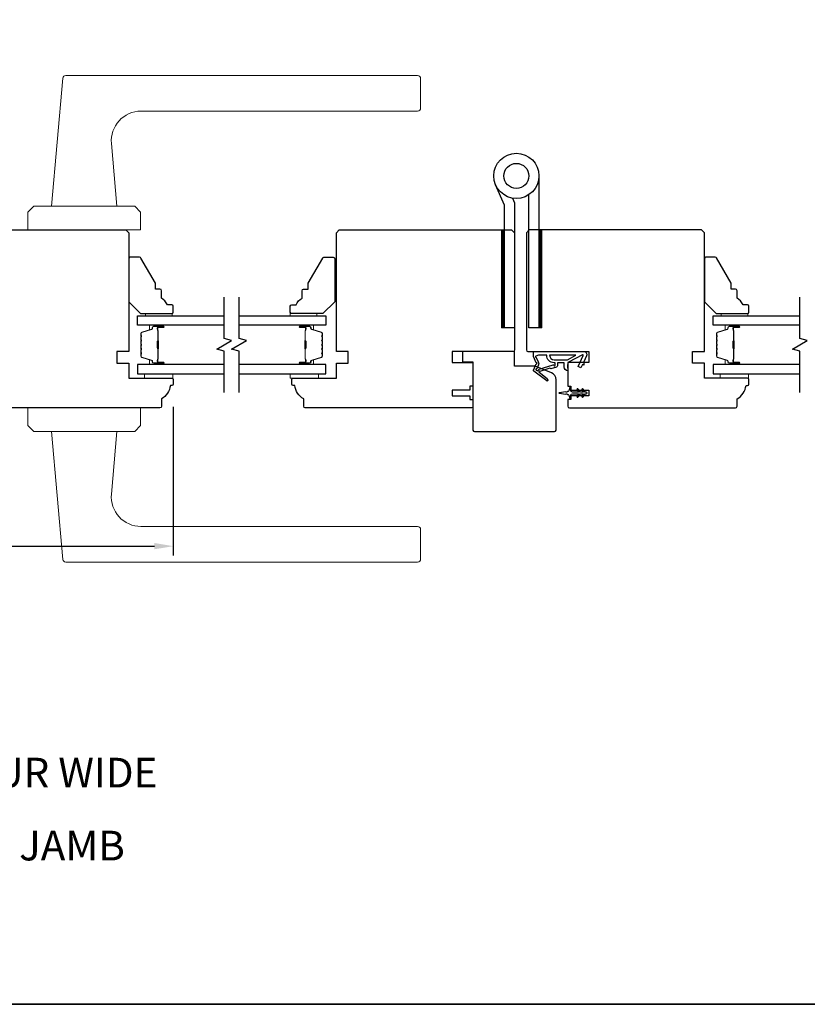
# Model space of a CAD drawing. Extents: x 3441 to 3642, y -533 to -294.
# Drawn here: x 3509 to 3519, y -379 to -366 of the extents above; entities that cross this region are included whole.
import ezdxf

# ---------------------------------------------------------------- set-up
doc = ezdxf.new("R2010")
doc.units = 0
doc.header["$LTSCALE"] = 250
doc.header["$MEASUREMENT"] = 0
doc.header["$PDMODE"] = 3
doc.header["$PDSIZE"] = -2
doc.layers.get('DEFPOINTS').update_dxf_attribs({"color": 2, "linetype": 'CONTINUOUS'})
for name, color, linetype, lineweight in [('1', 1, 'CONTINUOUS', 13), ('2', 2, 'CONTINUOUS', 25), ('6', 6, 'CONTINUOUS', 5), ('8', 7, 'CONTINUOUS', 35), ('Butal', 9, 'CONTINUOUS', 15), ('Spacer Bar', 1, 'CONTINUOUS', 9), ('TEXT', 7, 'CONTINUOUS', 35), ('Vinyl', 6, 'CONTINUOUS', 15), ('Visible (ANSI)', 7, 'CONTINUOUS', 25), ('Wood', 7, 'CONTINUOUS', 25)]:
    doc.layers.add(name, color=color, linetype=linetype, lineweight=lineweight)
for name, color, linetype in [('7', 7, 'CONTINUOUS'), ('Glass', 6, 'CONTINUOUS'), ('HARDWARE', 1, 'CONTINUOUS'), ('MISCELLANEOUS', 6, 'CONTINUOUS')]:
    doc.layers.add(name, color=color, linetype=linetype)
doc.styles.add('Note Text (ISO)', font='tahoma.ttf')
doc.styles.add('ROMANS', font='romans')
doc.dimstyles.new('LWDEC$0', dxfattribs={"dimscale": 0.125, "dimtxt": 2.5, "dimasz": 1, "dimexe": 1.25, "dimexo": 3, "dimgap": 2, "dimtad": 1, "dimtoh": 1, "dimdec": 4, "dimzin": 11, "dimdsep": 46, "dimlunit": 5, "dimtxsty": 'ROMANS', "dimcen": 0, "dimdle": 1.5, "dimazin": 0, "dimtfac": 1, "dimtdec": 4, "dimtix": 1, "dimtmove": 0, "dimatfit": 3, "dimfxl": 0, "dimfrac": 2, "dimtzin": 0, "dimarcsym": 0})

# ---------------------------------------------------------------- blocks, each defined once
blk = doc.blocks.new('*D264')
at = {"layer": '2', "color": 0, "linetype": 'ByBlock', "lineweight": -2}
for p, q in [((3503.635, -371.217), (3503.635, -373.193)), ((3510.682, -371.217), (3510.682, -373.193)), ((3503.885, -373.068), (3510.432, -373.068))]:
    blk.add_line(p, q, dxfattribs=at)
at = {"layer": '2', "color": 0}
for points in [[(3503.885, -373.026), (3503.885, -373.109), (3503.635, -373.068)], [(3510.432, -373.026), (3510.432, -373.109), (3510.682, -373.068)]]:
    blk.add_solid(points, dxfattribs=at)
at = {"layer": 'DEFPOINTS', "color": 0}
for p in [(3503.635, -370.917), (3510.682, -370.917), (3510.682, -373.068)]:
    blk.add_point(p, dxfattribs=at)
at = {"layer": '2', "color": 0, "insert": (3507.159, -372.677), "char_height": 0.25, "attachment_point": 5, "style": 'ROMANS'}
blk.add_mtext('7 1/16"', dxfattribs=at)
blk = doc.blocks.new('TD HINGE WITH SHIMS')
at = {"layer": '1'}
h = blk.add_hatch(dxfattribs=at)
h.set_pattern_fill('ANSI31', color=4, scale=0.999998, style=0)
h.set_pattern_definition([(45, (-3902.41377, 16805.91758), (-0.08838817, 0.08838817), [])])
h.paths.add_polyline_path([(-3562.91, 16802.85), (-3561.91, 16802.85), (-3561.91, 16769.85), (-3562.91, 16769.85)])
h = blk.add_hatch(dxfattribs=at)
h.set_pattern_fill('ANSI31', color=4, scale=0.999998, style=0)
h.set_pattern_definition([(45, (-3889.806, 16805.91758), (-0.08838817, 0.08838817), [])])
h.paths.add_polyline_path([(-3550.3, 16802.85), (-3549.3, 16802.85), (-3549.3, 16769.85), (-3550.3, 16769.85)])
at = {"layer": '1', "color": 4}
for points in [[(-3562.91, 16802.85), (-3561.91, 16802.85), (-3561.91, 16769.85), (-3562.91, 16769.85)], [(-3550.3, 16802.85), (-3549.3, 16802.85), (-3549.3, 16769.85), (-3550.3, 16769.85)]]:
    blk.add_lwpolyline(points, close=True, dxfattribs=at)
at = {"layer": 'HARDWARE', "color": 4}
blk.add_lwpolyline([(-3561.91, 16751.67), (-3561.91, 16802.85), (-3558.51, 16802.85), (-3558.51, 16758.02)], dxfattribs=at)
blk.add_lwpolyline([(-3552.97, 16759.17), (-3553.64, 16760.71, -0.103336), (-3553.71, 16761.03), (-3553.71, 16802.85), (-3550.3, 16802.85), (-3550.3, 16761.57), (-3547.31, 16754.72)], format="xyb", dxfattribs=at)
for radius in [7.62, 4.22]:
    blk.add_circle((-3554.29, 16751.67), radius, dxfattribs=at)

msp = doc.modelspace()

# ---------------------------------------------------------------- linework, layer by layer
at = {"layer": '1'}
for points in [[(3513.92232, -366.82235), (3509.25563, -366.82235, 0.38887873), (3509.21641, -366.85829), (3509.068, -368.55463), (3509.93414, -368.55463), (3509.86137, -367.72281, -0.44001053), (3510.25357, -367.29479), (3513.92232, -367.29479, 0.41421356), (3513.96169, -367.25542), (3513.96169, -366.86172, 0.41421356)], [(3513.92232, -373.27902), (3509.25563, -373.27902, -0.38887873), (3509.21641, -373.24308), (3509.068, -371.54674), (3509.93414, -371.54674), (3509.86137, -372.37857, 0.44001053), (3510.25357, -372.80658), (3513.92232, -372.80658, -0.41421356), (3513.96169, -372.84595), (3513.96169, -373.23965, -0.41421356)]]:
    msp.add_lwpolyline(points, format="xyb", close=True, dxfattribs=at)
for points in [[(3510.17036, -368.55463), (3510.2491, -368.63337), (3510.2491, -368.86959), (3508.75304, -368.86959), (3508.75304, -368.63337), (3508.83178, -368.55463)], [(3510.17036, -371.54674), (3510.2491, -371.468), (3510.2491, -371.23179), (3508.75304, -371.23179), (3508.75304, -371.468), (3508.83178, -371.54674)]]:
    msp.add_lwpolyline(points, close=True, dxfattribs=at)
at = {"layer": '6'}
for points in [[(3510.67612, -370.77904), (3510.3021, -370.77904), (3510.3021, -370.83809), (3510.67612, -370.83809)], [(3512.23233, -370.77902), (3512.60635, -370.77902), (3512.60635, -370.83807), (3512.23233, -370.83807)], [(3518.3109, -370.779), (3517.93689, -370.779), (3517.93689, -370.83805), (3518.3109, -370.83805)]]:
    msp.add_lwpolyline(points, close=True, dxfattribs=at)
at = {"layer": '7', "flags": 128}
for points in [[(3511.35731, -371.02903), (3511.35731, -370.47842), (3511.25889, -370.45205), (3511.45574, -370.3384), (3511.35731, -370.31202), (3511.35731, -369.76141)], [(3511.55416, -371.02902), (3511.55416, -370.4784), (3511.45574, -370.45203), (3511.65259, -370.33838), (3511.55416, -370.312), (3511.55416, -369.76139)], [(3518.9921, -371.029), (3518.9921, -370.47838), (3518.89367, -370.45201), (3519.09052, -370.33836), (3518.9921, -370.31199), (3518.9921, -369.76137)]]:
    msp.add_lwpolyline(points, dxfattribs=at)
at = {"layer": '8', "linetype": 'Continuous'}
msp.add_lwpolyline([(3477.1273, -338.00225), (3537.04309, -338.00225), (3537.04309, -379.14756), (3477.1273, -379.14756)], close=True, dxfattribs=at)
at = {"layer": 'Butal'}
for points in [[(3510.54274, -370.13345), (3510.37824, -370.13345, 0.41421356), (3510.36839, -370.1433), (3510.36839, -370.19546), (3510.39242, -370.18811, 0.32975055), (3510.40289, -370.17397), (3510.40289, -370.16928, -0.41421356), (3510.42297, -370.1492), (3510.55259, -370.1492), (3510.55259, -370.1433, 0.41421356)], [(3512.36872, -370.13344), (3512.53323, -370.13344, -0.41421356), (3512.54307, -370.14328), (3512.54307, -370.19544), (3512.51904, -370.18809, -0.32975055), (3512.50858, -370.17395), (3512.50858, -370.16926, 0.41421356), (3512.4885, -370.14918), (3512.35888, -370.14918), (3512.35888, -370.14328, -0.41421356)], [(3518.17753, -370.13342), (3518.01302, -370.13342, 0.41421356), (3518.00318, -370.14326), (3518.00318, -370.19542), (3518.02721, -370.18807, 0.32975055), (3518.03768, -370.17393), (3518.03768, -370.16924, -0.41421356), (3518.05775, -370.14917), (3518.18737, -370.14917), (3518.18737, -370.14326, 0.41421356)], [(3510.54274, -370.65699), (3510.37824, -370.65699, -0.41421356), (3510.36839, -370.64715), (3510.36839, -370.59499), (3510.39242, -370.60233, -0.32975055), (3510.40289, -370.61648), (3510.40289, -370.62116, 0.41421356), (3510.42297, -370.64124), (3510.55259, -370.64124), (3510.55259, -370.64715, -0.41421356)], [(3512.36872, -370.65697), (3512.53323, -370.65697, 0.41421356), (3512.54307, -370.64713), (3512.54307, -370.59497), (3512.51904, -370.60231, 0.32975055), (3512.50858, -370.61646), (3512.50858, -370.62114, -0.41421356), (3512.4885, -370.64122), (3512.35888, -370.64122), (3512.35888, -370.64713, 0.41421356)], [(3518.17753, -370.65695), (3518.01302, -370.65695, -0.41421356), (3518.00318, -370.64711), (3518.00318, -370.59495), (3518.02721, -370.6023, -0.32975055), (3518.03768, -370.61644), (3518.03768, -370.62113, 0.41421356), (3518.05775, -370.6412), (3518.18737, -370.6412), (3518.18737, -370.64711, -0.41421356)]]:
    msp.add_lwpolyline(points, format="xyb", close=True, dxfattribs=at)
at = {"layer": 'Glass', "color": 1}
for points in [[(3511.35731, -370.13345), (3510.20576, -370.13345), (3510.20576, -370.01141), (3511.35731, -370.01141)], [(3511.55416, -370.01139), (3512.70571, -370.01139), (3512.70571, -370.13344), (3511.55416, -370.13344)], [(3518.9921, -370.13342), (3517.84054, -370.13342), (3517.84054, -370.01137), (3518.9921, -370.01137)], [(3511.35731, -370.65699), (3510.20576, -370.65699), (3510.20576, -370.77904), (3511.35731, -370.77904)], [(3511.55416, -370.77902), (3512.70571, -370.77902), (3512.70571, -370.65697), (3511.55416, -370.65697)], [(3518.9921, -370.65695), (3517.84054, -370.65695), (3517.84054, -370.779), (3518.9921, -370.779)]]:
    msp.add_lwpolyline(points, dxfattribs=at)
at = {"layer": 'MISCELLANEOUS', "color": 1}
for points in [[(3515.64762, -370.87127), (3515.64522, -370.87439, -0.41421356), (3515.63418, -370.87583), (3515.46434, -370.74519, -0.33945426), (3515.46064, -370.7313), (3515.49511, -370.64836, 1.57383989), (3515.49514, -370.6341), (3515.45716, -370.55266), (3515.45716, -370.48376), (3516.12645, -370.48376, -0.54861879), (3516.16213, -370.53977), (3516.12471, -370.62001), (3516.12508, -370.6658), (3516.10724, -370.65748), (3516.08728, -370.70029), (3516.0516, -370.68366), (3516.11939, -370.53827, 0.71989699), (3516.10856, -370.52799), (3515.92259, -370.62687, 0.24469844), (3515.91641, -370.63586), (3515.91188, -370.67274), (3515.91539, -370.73966, -0.40055177), (3515.86661, -370.68854), (3515.86661, -370.63337), (3515.77803, -370.63337), (3515.77803, -370.67274, -0.32781941), (3515.76423, -370.69152), (3515.68909, -370.71507, 0.41421356), (3515.67429, -370.70733), (3515.5452, -370.74778), (3515.54208, -370.74538, 1), (3515.53248, -370.75786), (3515.64198, -370.84209), (3515.6489, -370.86411, -0.24469844)], [(3515.72881, -370.66795, 1), (3515.74456, -370.66795), (3515.74456, -370.63337), (3515.73261, -370.63337, -0.41421356), (3515.63418, -370.53494), (3515.52606, -370.53494), (3515.49045, -370.5479, 1.04461363), (3515.49647, -370.56244), (3515.52313, -370.61961, -0.21058281), (3515.52401, -370.66088), (3515.50167, -370.71464, 0.87697646), (3515.49385, -370.72815), (3515.51257, -370.74255), (3515.53521, -370.7179), (3515.71859, -370.66044, -0.50622893)], [(3515.67355, -370.53494, 0.41421356), (3515.73261, -370.594), (3515.90894, -370.594), (3516.02001, -370.53494)], [(3516.11659, -370.98323, 1), (3516.10046, -370.99452), (3516.12049, -371.02313), (3516.08075, -371.02313), (3516.05281, -370.98323, 1), (3516.03668, -370.99452), (3516.05672, -371.02313), (3515.97445, -371.02313, -0.41421356), (3515.95476, -371.00344), (3515.95476, -370.97096, 0.90040404), (3515.93529, -370.96892), (3515.92714, -371.00725, -0.31649848), (3515.91884, -371.01496), (3515.91076, -371.01606, -0.45372295), (3515.88727, -371.01926), (3515.80069, -371.03104, 0.87312428), (3515.80069, -371.03884), (3515.88727, -371.05062, -0.45372295), (3515.91076, -371.05382), (3515.91884, -371.05492, -0.31649848), (3515.92714, -371.06263), (3515.93529, -371.10096, 0.90040404), (3515.95476, -371.09892), (3515.95476, -371.06644, -0.41421356), (3515.97445, -371.04675), (3516.05672, -371.04675), (3516.03668, -371.07536, 1), (3516.05281, -371.08665), (3516.08075, -371.04675), (3516.12049, -371.04675), (3516.10046, -371.07536, 1), (3516.11659, -371.08665), (3516.14453, -371.04675), (3516.15949, -371.04675, 1), (3516.15949, -371.02313), (3516.14453, -371.02313)]]:
    msp.add_lwpolyline(points, format="xyb", close=True, dxfattribs=at)
at = {"layer": 'Spacer Bar'}
for points in [[(3510.25028, -370.3487, -0.2262769), (3510.25214, -370.34482), (3510.25549, -370.34211, 0.47697553), (3510.25549, -370.33434), (3510.25214, -370.33163, -0.2262769), (3510.25028, -370.32774), (3510.25028, -370.29171, -0.2262769), (3510.25214, -370.28782), (3510.25549, -370.28511, 0.47697553), (3510.25549, -370.27734), (3510.25214, -370.27463, -0.2262769), (3510.25028, -370.27074), (3510.25028, -370.24615, -0.32975055), (3510.26421, -370.22733), (3510.39254, -370.18809, 0.32975055), (3510.40328, -370.17357), (3510.40328, -370.16889, -0.41421356), (3510.42297, -370.1492), (3510.55259, -370.1492, -1), (3510.55259, -370.1642), (3510.47921, -370.1642, 0.41421356), (3510.4733, -370.17011), (3510.4733, -370.19026), (3510.4688, -370.19026), (3510.4688, -370.17151, -0.41421356), (3510.48061, -370.1597), (3510.55259, -370.1597, 1), (3510.55259, -370.1537), (3510.42297, -370.1537, 0.41421356), (3510.40778, -370.16889), (3510.40778, -370.17357, -0.32975055), (3510.39385, -370.1924), (3510.26553, -370.23163, 0.32975055), (3510.25478, -370.24615), (3510.25478, -370.27074, 0.2262769), (3510.25497, -370.27113), (3510.25832, -370.27384, -0.47697553), (3510.25832, -370.28861), (3510.25497, -370.29132, 0.2262769), (3510.25478, -370.29171), (3510.25478, -370.32774, 0.2262769), (3510.25497, -370.32813), (3510.25832, -370.33084, -0.47697553), (3510.25832, -370.34561), (3510.25497, -370.34832, 0.2262769), (3510.25478, -370.3487), (3510.25479, -370.38468, 0.25663287), (3510.25497, -370.38513), (3510.25832, -370.38784, -0.47697553), (3510.25832, -370.4026), (3510.25497, -370.40532, 0.2262769), (3510.25478, -370.4057), (3510.25479, -370.44168, 0.25663287), (3510.25497, -370.44213), (3510.25832, -370.44484, -0.47697553), (3510.25832, -370.4596), (3510.25497, -370.46232, 0.2262769), (3510.25478, -370.4627), (3510.25479, -370.49868, 0.25663287), (3510.25497, -370.49913), (3510.25832, -370.50184, -0.47697553), (3510.25832, -370.5166), (3510.25497, -370.51932, 0.2262769), (3510.25478, -370.5197), (3510.25478, -370.54429, 0.32975055), (3510.26553, -370.55881), (3510.39385, -370.59805, -0.32975055), (3510.40778, -370.61687), (3510.40778, -370.62156, 0.41421356), (3510.42297, -370.63674), (3510.55259, -370.63674, 1), (3510.55259, -370.63074), (3510.48061, -370.63074, -0.41421356), (3510.4688, -370.61893), (3510.4688, -370.60018), (3510.4733, -370.60018), (3510.4733, -370.62034, 0.41421356), (3510.47921, -370.62624), (3510.55259, -370.62624, -1), (3510.55259, -370.64124), (3510.42297, -370.64124, -0.41421356), (3510.40328, -370.62156), (3510.40328, -370.61687, 0.32975055), (3510.39254, -370.60235), (3510.26421, -370.56312, -0.32975055), (3510.25028, -370.54429), (3510.25028, -370.5197, -0.2262769), (3510.25214, -370.51582), (3510.25549, -370.51311, 0.47697553), (3510.25549, -370.50534), (3510.25214, -370.50262, -0.2262769), (3510.25028, -370.49874), (3510.25028, -370.4627, -0.2262769), (3510.25214, -370.45882), (3510.25549, -370.45611, 0.47697553), (3510.25549, -370.44834), (3510.25214, -370.44562, -0.2262769), (3510.25028, -370.44174), (3510.25028, -370.4057, -0.2262769), (3510.25214, -370.40182), (3510.25549, -370.39911, 0.47697553), (3510.25549, -370.39134), (3510.25214, -370.38862, -0.2262769), (3510.25028, -370.38474)], [(3512.66118, -370.34869, 0.2262769), (3512.65933, -370.3448), (3512.65598, -370.34209, -0.47697553), (3512.65598, -370.33432), (3512.65933, -370.33161, 0.2262769), (3512.66118, -370.32772), (3512.66118, -370.29169, 0.2262769), (3512.65933, -370.2878), (3512.65598, -370.28509, -0.47697553), (3512.65598, -370.27732), (3512.65933, -370.27461, 0.2262769), (3512.66118, -370.27072), (3512.66118, -370.24613, 0.32975055), (3512.64725, -370.22731), (3512.51893, -370.18808, -0.32975055), (3512.50818, -370.17355), (3512.50818, -370.16887, 0.41421356), (3512.4885, -370.14918), (3512.35888, -370.14918, 1), (3512.35888, -370.16418), (3512.43226, -370.16418, -0.41421356), (3512.43816, -370.17009), (3512.43816, -370.19024), (3512.44266, -370.19024), (3512.44266, -370.1715, 0.41421356), (3512.43085, -370.15968), (3512.35888, -370.15968, -1), (3512.35888, -370.15368), (3512.4885, -370.15368, -0.41421356), (3512.50368, -370.16887), (3512.50368, -370.17355, 0.32975055), (3512.51761, -370.19238), (3512.64594, -370.23161, -0.32975055), (3512.65668, -370.24613), (3512.65668, -370.27072, -0.2262769), (3512.6565, -370.27111), (3512.65315, -370.27382, 0.47697553), (3512.65315, -370.28859), (3512.6565, -370.2913, -0.2262769), (3512.65668, -370.29169), (3512.65668, -370.32772, -0.2262769), (3512.6565, -370.32811), (3512.65315, -370.33082, 0.47697553), (3512.65315, -370.34559), (3512.6565, -370.3483, -0.2262769), (3512.65668, -370.34869), (3512.65668, -370.38466, -0.25663287), (3512.6565, -370.38511), (3512.65315, -370.38782, 0.47697553), (3512.65315, -370.40259), (3512.6565, -370.4053, -0.2262769), (3512.65668, -370.40569), (3512.65668, -370.44166, -0.25663287), (3512.6565, -370.44211), (3512.65315, -370.44482, 0.47697553), (3512.65315, -370.45959), (3512.6565, -370.4623, -0.2262769), (3512.65668, -370.46269), (3512.65668, -370.49866, -0.25663287), (3512.6565, -370.49911), (3512.65315, -370.50182, 0.47697553), (3512.65315, -370.51659), (3512.6565, -370.5193, -0.2262769), (3512.65668, -370.51969), (3512.65668, -370.54427, -0.32975055), (3512.64594, -370.5588), (3512.51761, -370.59803, 0.32975055), (3512.50368, -370.61685), (3512.50368, -370.62154, -0.41421356), (3512.4885, -370.63672), (3512.35888, -370.63672, -1), (3512.35888, -370.63072), (3512.43085, -370.63072, 0.41421356), (3512.44266, -370.61891), (3512.44266, -370.60016), (3512.43816, -370.60016), (3512.43816, -370.62032, -0.41421356), (3512.43226, -370.62622), (3512.35888, -370.62622, 1), (3512.35888, -370.64122), (3512.4885, -370.64122, 0.41421356), (3512.50818, -370.62154), (3512.50818, -370.61685, -0.32975055), (3512.51893, -370.60233), (3512.64725, -370.5631, 0.32975055), (3512.66118, -370.54427), (3512.66118, -370.51969, 0.2262769), (3512.65933, -370.5158), (3512.65598, -370.51309, -0.47697553), (3512.65598, -370.50532), (3512.65933, -370.50261, 0.2262769), (3512.66118, -370.49872), (3512.66118, -370.46269, 0.2262769), (3512.65933, -370.4588), (3512.65598, -370.45609, -0.47697553), (3512.65598, -370.44832), (3512.65933, -370.44561, 0.2262769), (3512.66118, -370.44172), (3512.66118, -370.40569, 0.2262769), (3512.65933, -370.4018), (3512.65598, -370.39909, -0.47697553), (3512.65598, -370.39132), (3512.65933, -370.38861, 0.2262769), (3512.66118, -370.38472)], [(3517.88507, -370.34867, -0.2262769), (3517.88692, -370.34478), (3517.89027, -370.34207, 0.47697553), (3517.89027, -370.3343), (3517.88692, -370.33159, -0.2262769), (3517.88507, -370.3277), (3517.88507, -370.29167, -0.2262769), (3517.88692, -370.28778), (3517.89027, -370.28507, 0.47697553), (3517.89027, -370.2773), (3517.88692, -370.27459, -0.2262769), (3517.88507, -370.2707), (3517.88507, -370.24611, -0.32975055), (3517.899, -370.22729), (3518.02732, -370.18806, 0.32975055), (3518.03807, -370.17354), (3518.03807, -370.16885, -0.41421356), (3518.05775, -370.14917), (3518.18737, -370.14917, -1), (3518.18737, -370.16417), (3518.114, -370.16417, 0.41421356), (3518.10809, -370.17007), (3518.10809, -370.19023), (3518.10359, -370.19023), (3518.10359, -370.17148, -0.41421356), (3518.1154, -370.15967), (3518.18737, -370.15967, 1), (3518.18737, -370.15367), (3518.05775, -370.15367, 0.41421356), (3518.04257, -370.16885), (3518.04257, -370.17354, -0.32975055), (3518.02864, -370.19236), (3517.90032, -370.23159, 0.32975055), (3517.88957, -370.24611), (3517.88957, -370.2707, 0.2262769), (3517.88976, -370.27109), (3517.8931, -370.2738, -0.47697553), (3517.8931, -370.28857), (3517.88976, -370.29128, 0.2262769), (3517.88957, -370.29167), (3517.88957, -370.3277, 0.2262769), (3517.88976, -370.32809), (3517.8931, -370.3308, -0.47697553), (3517.8931, -370.34557), (3517.88976, -370.34828, 0.2262769), (3517.88957, -370.34867), (3517.88957, -370.38464, 0.25663287), (3517.88976, -370.38509), (3517.8931, -370.3878, -0.47697553), (3517.8931, -370.40257), (3517.88976, -370.40528, 0.2262769), (3517.88957, -370.40567), (3517.88957, -370.44164, 0.25663287), (3517.88976, -370.44209), (3517.8931, -370.4448, -0.47697553), (3517.8931, -370.45957), (3517.88976, -370.46228, 0.2262769), (3517.88957, -370.46267), (3517.88957, -370.49864, 0.25663287), (3517.88976, -370.49909), (3517.8931, -370.5018, -0.47697553), (3517.8931, -370.51657), (3517.88976, -370.51928, 0.2262769), (3517.88957, -370.51967), (3517.88957, -370.54426, 0.32975055), (3517.90032, -370.55878), (3518.02864, -370.59801, -0.32975055), (3518.04257, -370.61683), (3518.04257, -370.62152, 0.41421356), (3518.05775, -370.6367), (3518.18737, -370.6367, 1), (3518.18737, -370.6307), (3518.1154, -370.6307, -0.41421356), (3518.10359, -370.61889), (3518.10359, -370.60014), (3518.10809, -370.60014), (3518.10809, -370.6203, 0.41421356), (3518.114, -370.6262), (3518.18737, -370.6262, -1), (3518.18737, -370.6412), (3518.05775, -370.6412, -0.41421356), (3518.03807, -370.62152), (3518.03807, -370.61683, 0.32975055), (3518.02732, -370.60231), (3517.899, -370.56308, -0.32975055), (3517.88507, -370.54426), (3517.88507, -370.51967, -0.2262769), (3517.88692, -370.51578), (3517.89027, -370.51307, 0.47697553), (3517.89027, -370.5053), (3517.88692, -370.50259, -0.2262769), (3517.88507, -370.4987), (3517.88507, -370.46267, -0.2262769), (3517.88692, -370.45878), (3517.89027, -370.45607, 0.47697553), (3517.89027, -370.4483), (3517.88692, -370.44559, -0.2262769), (3517.88507, -370.4417), (3517.88507, -370.40567, -0.2262769), (3517.88692, -370.40178), (3517.89027, -370.39907, 0.47697553), (3517.89027, -370.3913), (3517.88692, -370.38859, -0.2262769), (3517.88507, -370.3847)], [(3510.4753, -370.17282), (3510.4753, -370.19768, 0.22906983), (3510.47823, -370.204, -0.22448136), (3510.48078, -370.20941), (3510.48078, -370.33857, -0.28963953), (3510.47678, -370.34489, 0.27273596), (3510.4708, -370.35373), (3510.4708, -370.43672, 0.27273609), (3510.47678, -370.44555, -0.28963953), (3510.48078, -370.45187), (3510.48078, -370.58104, -0.22448136), (3510.47823, -370.58645, 0.22906983), (3510.4753, -370.59277), (3510.4753, -370.61763), (3510.4733, -370.61763), (3510.4733, -370.59278, -0.22858496), (3510.47696, -370.5849, 0.22448136), (3510.47878, -370.58104), (3510.47878, -370.45187, 0.28963953), (3510.47593, -370.44736, -0.27414127), (3510.4688, -370.43678), (3510.4688, -370.35367, -0.27414127), (3510.47593, -370.34309, 0.28963953), (3510.47878, -370.33857), (3510.47878, -370.20941, 0.22448136), (3510.47696, -370.20554, -0.22858496), (3510.4733, -370.19766), (3510.4733, -370.17282)], [(3512.43616, -370.1728), (3512.43616, -370.19766, -0.22906983), (3512.43324, -370.20398, 0.22448136), (3512.43069, -370.20939), (3512.43069, -370.33855, 0.28963953), (3512.43468, -370.34488, -0.27273596), (3512.44066, -370.35371), (3512.44066, -370.4367, -0.27273609), (3512.43468, -370.44553, 0.28963953), (3512.43069, -370.45185), (3512.43069, -370.58102, 0.22448136), (3512.43324, -370.58643, -0.22906983), (3512.43616, -370.59275), (3512.43616, -370.61761), (3512.43816, -370.61761), (3512.43816, -370.59277, 0.22858496), (3512.43451, -370.58488, -0.22448136), (3512.43269, -370.58102), (3512.43269, -370.45185, -0.28963953), (3512.43554, -370.44734, 0.27414127), (3512.44266, -370.43676), (3512.44266, -370.35365, 0.27414127), (3512.43554, -370.34307, -0.28963953), (3512.43269, -370.33855), (3512.43269, -370.20939, -0.22448136), (3512.43451, -370.20552, 0.22858496), (3512.43816, -370.19764), (3512.43816, -370.1728)], [(3518.11009, -370.17278), (3518.11009, -370.19764, 0.22906983), (3518.11301, -370.20396, -0.22448136), (3518.11557, -370.20937), (3518.11557, -370.33853, -0.28963953), (3518.11157, -370.34486, 0.27273596), (3518.10559, -370.35369), (3518.10559, -370.43668, 0.27273609), (3518.11157, -370.44551, -0.28963953), (3518.11557, -370.45184), (3518.11557, -370.581, -0.22448136), (3518.11301, -370.58641, 0.22906983), (3518.11009, -370.59273), (3518.11009, -370.61759), (3518.10809, -370.61759), (3518.10809, -370.59275, -0.22858496), (3518.11174, -370.58486, 0.22448136), (3518.11357, -370.581), (3518.11357, -370.45184, 0.28963953), (3518.11071, -370.44732, -0.27414127), (3518.10359, -370.43674), (3518.10359, -370.35363, -0.27414127), (3518.11071, -370.34305, 0.28963953), (3518.11357, -370.33853), (3518.11357, -370.20937, 0.22448136), (3518.11174, -370.20551, -0.22858496), (3518.10809, -370.19762), (3518.10809, -370.17278)]]:
    msp.add_lwpolyline(points, format="xyb", close=True, dxfattribs=at)
for points in [[(3510.47878, -370.33861, 0.00188508), (3510.47878, -370.33857), (3510.47878, -370.20941, 0.22448136), (3510.47696, -370.20554, -0.22858496), (3510.4733, -370.19766), (3510.4733, -370.17282), (3510.4753, -370.17282), (3510.4753, -370.19768, 0.22906983), (3510.47823, -370.204, -0.22448136), (3510.48078, -370.20941), (3510.48078, -370.33857, 0.21424516), (3510.48143, -370.34002, -0.21424516), (3510.48378, -370.34525), (3510.48378, -370.44519, -0.21424516), (3510.48143, -370.45043, 0.21424516), (3510.48078, -370.45187), (3510.48078, -370.58104, -0.22448136), (3510.47823, -370.58645, 0.22906983), (3510.4753, -370.59277), (3510.4753, -370.61763), (3510.4733, -370.61763), (3510.4733, -370.59278, -0.22858496), (3510.47696, -370.5849, 0.22448136), (3510.47878, -370.58104), (3510.47878, -370.45187, -0.21424516), (3510.4801, -370.44893, 0.21424516), (3510.48178, -370.44519), (3510.48178, -370.34525, 0.21424516), (3510.4801, -370.34151, -0.21424516), (3510.47878, -370.33857)], [(3512.43269, -370.33859, -0.00188508), (3512.43269, -370.33855), (3512.43269, -370.20939, -0.22448136), (3512.43451, -370.20552, 0.22858496), (3512.43816, -370.19764), (3512.43816, -370.1728), (3512.43616, -370.1728), (3512.43616, -370.19766, -0.22906983), (3512.43324, -370.20398, 0.22448136), (3512.43069, -370.20939), (3512.43069, -370.33855, -0.21424516), (3512.43003, -370.34, 0.21424516), (3512.42769, -370.34523), (3512.42769, -370.44517, 0.21424516), (3512.43003, -370.45041, -0.21424516), (3512.43069, -370.45185), (3512.43069, -370.58102, 0.22448136), (3512.43324, -370.58643, -0.22906983), (3512.43616, -370.59275), (3512.43616, -370.61761), (3512.43816, -370.61761), (3512.43816, -370.59277, 0.22858496), (3512.43451, -370.58488, -0.22448136), (3512.43269, -370.58102), (3512.43269, -370.45185, 0.21424516), (3512.43136, -370.44891, -0.21424516), (3512.42969, -370.44517), (3512.42969, -370.34523, -0.21424516), (3512.43136, -370.34149, 0.21424516), (3512.43269, -370.33855)], [(3518.11357, -370.33857, 0.00188508), (3518.11357, -370.33853), (3518.11357, -370.20937, 0.22448136), (3518.11174, -370.20551, -0.22858496), (3518.10809, -370.19762), (3518.10809, -370.17278), (3518.11009, -370.17278), (3518.11009, -370.19764, 0.22906983), (3518.11301, -370.20396, -0.22448136), (3518.11557, -370.20937), (3518.11557, -370.33853, 0.21424516), (3518.11622, -370.33998, -0.21424516), (3518.11857, -370.34521), (3518.11857, -370.44516, -0.21424516), (3518.11622, -370.45039, 0.21424516), (3518.11557, -370.45184), (3518.11557, -370.581, -0.22448136), (3518.11301, -370.58641, 0.22906983), (3518.11009, -370.59273), (3518.11009, -370.61759), (3518.10809, -370.61759), (3518.10809, -370.59275, -0.22858496), (3518.11174, -370.58486, 0.22448136), (3518.11357, -370.581), (3518.11357, -370.45184, -0.21424516), (3518.11489, -370.44889, 0.21424516), (3518.11657, -370.44516), (3518.11657, -370.34521, 0.21424516), (3518.11489, -370.34148, -0.21424516), (3518.11357, -370.33853)]]:
    msp.add_lwpolyline(points, format="xyb", dxfattribs=at)
at = {"layer": 'Vinyl'}
for points in [[(3510.66901, -370.01141), (3510.66901, -369.98188), (3510.31468, -369.98188), (3510.31468, -370.01141)], [(3512.23233, -370.01139), (3512.23233, -369.98186), (3512.58666, -369.98186), (3512.58666, -370.01139)], [(3518.30379, -370.01137), (3518.30379, -369.98184), (3517.94946, -369.98184), (3517.94946, -370.01137)]]:
    msp.add_lwpolyline(points, close=True, dxfattribs=at)
at = {"layer": 'Visible (ANSI)'}
msp.add_lwpolyline([(3507.76895, -368.86959), (3510.05241, -368.86959), (3510.09178, -368.90896), (3510.09178, -370.48376), (3509.9343, -370.48376), (3509.9343, -370.64124), (3510.09178, -370.64124), (3510.09178, -370.83809), (3510.66265, -370.83809, -0.41421356), (3510.68233, -370.85777), (3510.68233, -370.91683, -0.41421356), (3510.66265, -370.93651), (3510.64295, -370.93651, -0.2381127), (3510.52485, -371.11368), (3510.52485, -371.2121, -0.41421356), (3510.50517, -371.23179), (3508.30045, -371.23179, -0.41421356)], format="xyb", dxfattribs=at)
for points in [[(3515.20682, -370.46406, -0.41421356), (3515.18713, -370.48374), (3514.38005, -370.48374), (3514.38005, -370.63138), (3514.65564, -370.63138), (3514.65564, -370.94634), (3514.61627, -370.94634), (3514.61627, -370.99555), (3514.38005, -370.99555), (3514.38005, -371.07429), (3514.61627, -371.07429), (3514.61627, -371.1235), (3514.65564, -371.1235), (3514.65564, -371.21209, -0.41421356), (3514.63596, -371.23177), (3512.43123, -371.23177, -0.41421356), (3512.41155, -371.21209), (3512.41155, -371.11366, -0.2381127), (3512.29346, -370.9365), (3512.27375, -370.9365, -0.41421356), (3512.25407, -370.91681), (3512.25407, -370.85776, -0.41421356), (3512.27375, -370.83807), (3512.84462, -370.83807), (3512.84462, -370.64122), (3513.0021, -370.64122), (3513.0021, -370.48374), (3512.84462, -370.48374), (3512.84462, -368.90894), (3512.88399, -368.86957), (3515.16745, -368.86957), (3515.20682, -368.90894)], [(3515.3839, -370.48376), (3516.19098, -370.48376), (3516.19098, -370.6314), (3515.91539, -370.6314), (3515.91539, -370.94636), (3515.95476, -370.94636), (3515.95476, -370.99557), (3516.19098, -370.99557), (3516.19098, -371.07431), (3515.95476, -371.07431), (3515.95476, -371.12352), (3515.91539, -371.12352), (3515.91539, -371.2121, 0.41421356), (3515.93508, -371.23179), (3518.1398, -371.23179, 0.41421356), (3518.15948, -371.2121), (3518.15948, -371.11368, 0.2381127), (3518.27758, -370.93651), (3518.29728, -370.93651, 0.41421356), (3518.31696, -370.91683), (3518.31696, -370.85777, 0.41421356), (3518.29728, -370.83809), (3517.72641, -370.83809), (3517.72641, -370.64124), (3517.56893, -370.64124), (3517.56893, -370.48376), (3517.72641, -370.48376), (3517.72641, -368.90896), (3517.68704, -368.86959), (3515.40358, -368.86959), (3515.36421, -368.90896), (3515.36421, -370.46407, 0.41421356)], [(3514.65564, -371.52705, 0.41421356), (3514.67533, -371.54673), (3515.73832, -371.54673, 0.41421356), (3515.758, -371.52705), (3515.758, -370.85833, 0.30573068), (3515.69645, -370.76707), (3515.48241, -370.68059), (3515.20682, -370.68059), (3515.20682, -370.48374), (3514.51785, -370.48374), (3514.51785, -370.62154), (3514.65564, -370.62154)]]:
    msp.add_lwpolyline(points, format="xyb", close=True, dxfattribs=at)
at = {"layer": 'Wood'}
for points in [[(3510.68218, -369.88346, 0.41421356), (3510.66249, -369.86377), (3510.60344, -369.86377, 0.15305681), (3510.5247, -369.77621), (3510.5247, -369.67779, 0.41421356), (3510.50501, -369.6581), (3510.44596, -369.6581), (3510.44596, -369.57936), (3510.25216, -369.2437, 0.26794919), (3510.23511, -369.23385), (3510.11131, -369.23385, 0.41421356), (3510.09163, -369.25354), (3510.09163, -369.8244), (3510.24911, -369.98188), (3510.66249, -369.98188, 0.41421356), (3510.68218, -369.9622)], [(3512.23327, -369.88344, -0.41421356), (3512.25296, -369.86375), (3512.31201, -369.86375, -0.15305681), (3512.39075, -369.77619), (3512.39075, -369.67777, -0.41421356), (3512.41044, -369.65808), (3512.46949, -369.65808), (3512.46949, -369.57934), (3512.66329, -369.24368, -0.26794919), (3512.68034, -369.23383), (3512.80414, -369.23383, -0.41421356), (3512.82382, -369.25352), (3512.82382, -369.82438), (3512.66634, -369.98186), (3512.25296, -369.98186, -0.41421356), (3512.23327, -369.96218)], [(3518.31696, -369.88342, 0.41421356), (3518.29728, -369.86373), (3518.23822, -369.86373, 0.15305681), (3518.15948, -369.77617), (3518.15948, -369.67775, 0.41421356), (3518.1398, -369.65806), (3518.08074, -369.65806), (3518.08074, -369.57932), (3517.88695, -369.24366, 0.26794919), (3517.8699, -369.23382), (3517.7461, -369.23382, 0.41421356), (3517.72641, -369.2535), (3517.72641, -369.82436), (3517.88389, -369.98184), (3518.29728, -369.98184, 0.41421356), (3518.31696, -369.96216)]]:
    msp.add_lwpolyline(points, format="xyb", close=True, dxfattribs=at)

# ---------------------------------------------------------------- block references
at = {"layer": '2', "xscale": 0.03937, "yscale": 0.03937, "zscale": 0.03937, "rotation": 180}
msp.add_blockref('TD HINGE WITH SHIMS', (3375.29924, 291.35937), dxfattribs=at)

# ---------------------------------------------------------------- texts
at = {"layer": 'TEXT', "insert": (3507.14286, -375.74198), "char_height": 0.3936992, "width": 13.0167179, "attachment_point": 2, "style": 'Note Text (ISO)'}
msp.add_mtext('\\A1;NON CLAD 2 {\\H0.7x;\\S1/4;} - FOUR WIDE \\P6 9/16" (166 mm) JAMB', dxfattribs=at)

# ---------------------------------------------------------------- dimensions: what is measured, and where the dimension line sits
at = {"layer": '2'}
dim = msp.add_linear_dim(base=(3510.68233, -373.06752), p1=(3503.63493, -370.91683), p2=(3510.68233, -370.91689), dimstyle='LWDEC$0', override={"dimscale": 0.1, "dimasz": 2.5, "dimpost": '"', "dimarcsym": 1}, dxfattribs=at)
dim.commit()
dim.dimension.update_dxf_attribs({"geometry": '*D264', "text_midpoint": (3507.15863, -372.67705)})

doc.saveas('drawing.dxf')
